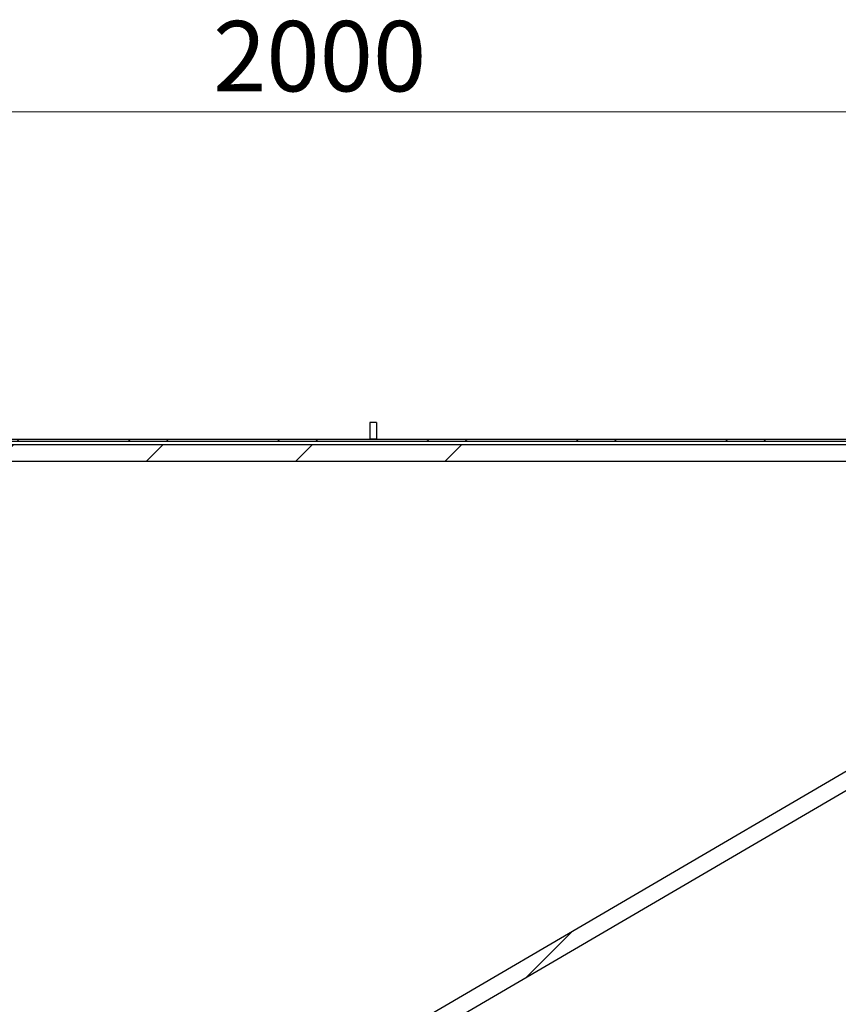
# Model space of a CAD drawing. Units: millimetres. Extents: x 8 to 201, y 4 to 288.
# Drawn here: x 138 to 162, y 228 to 258 of the extents above; entities that cross this region are included whole.
import ezdxf

# ---------------------------------------------------------------- set-up
doc = ezdxf.new("R2010")
doc.units = ezdxf.units.MM
doc.styles.add('SLDTEXTSTYLE2', font='TXT', dxfattribs={"width": 0.75})
doc.dimstyles.new('SLDDIMSTYLE1', dxfattribs={"dimtxt": 2.116667, "dimasz": 3.302, "dimexe": 0, "dimexo": 0.0625, "dimgap": 0.529167, "dimtad": 1, "dimlfac": 30, "dimrnd": 1e-09, "dimzin": 12, "dimdsep": 46, "dimtxsty": 'SLDTEXTSTYLE2', "dimsah": 1, "dimcen": 0.09, "dimadec": 0, "dimazin": 3, "dimtfac": 1, "dimtofl": 0, "dimtmove": 0, "dimatfit": 3, "dimfxl": 0, "dimfrac": 2, "dimtolj": 1, "dimtzin": 12, "dimarcsym": 0})

# ---------------------------------------------------------------- blocks, each defined once
blk = doc.blocks.new('_D_6')
at = {"color": 7, "linetype": 'Continuous', "lineweight": 0}
for p, q in [((112.966, 229.494), (112.966, 256.167)), ((179.633, 246.261), (179.633, 256.167)), ((112.966, 255.167), (179.633, 255.167))]:
    blk.add_line(p, q, dxfattribs=at)
at = {"color": 7, "linetype": 'Continuous', "lineweight": 18}
for points in [[(112.966, 255.167), (116.268, 254.659), (116.268, 255.675)], [(179.633, 255.167), (176.331, 255.675), (176.331, 254.659)]]:
    blk.add_solid(points, dxfattribs=at)
at = {"color": 7, "linetype": 'Continuous', "lineweight": 18, "insert": (143.389, 257.895), "char_height": 2.1167, "attachment_point": 1, "style": 'SLDTEXTSTYLE2'}
blk.add_mtext('2000', dxfattribs=at)

msp = doc.modelspace()

# ---------------------------------------------------------------- hatches: boundary and pattern name
at = {"linetype": 'Continuous', "lineweight": 18}
h = msp.add_hatch(dxfattribs=at)
h.set_pattern_fill('ANSI37', angle=3e-322, style=0)
h.paths.add_polyline_path([(118.1664793, 245.7606399), (118.6055317, 245.7606399), (119.1055317, 245.2606399), (179.6331459, 245.2606399), (179.6331459, 245.3273066), (119.1331459, 245.3273066), (118.6331459, 245.8273066), (118.2320125, 245.8273066), (118.1664793, 245.7622838)], flags=0)
h = msp.add_hatch(dxfattribs=at)
h.set_pattern_fill('ANSI34', angle=3e-322, style=0)
h.paths.add_polyline_path([(148.2998126, 245.3273066), (148.2998126, 245.8273066), (148.0998126, 245.8273066), (148.0998126, 245.3273066)], flags=0)
h = msp.add_hatch(dxfattribs=at)
h.set_pattern_fill('ANSI34', angle=3e-322, style=0)
edge = h.paths.add_edge_path(flags=0)
edge.add_line((173.438865, 245.1606399), (123.2055317, 245.1606403))
edge.add_line((123.2055317, 245.1606403), (119.2055317, 245.1606399))
edge.add_line((119.2055317, 245.1606399), (118.7055317, 245.6606399))
edge.add_line((118.7055317, 245.6606399), (114.7055317, 245.6606399))
edge.add_line((114.7055317, 245.6606399), (114.7055317, 244.6606399))
edge.add_line((114.7055317, 244.6606399), (123.2055317, 244.6606399))
edge.add_spline(control_points=[(123.2055317, 244.6606399), (127.8118112, 244.6606403), (132.4180907, 244.6606403), (137.0243702, 244.6606402), (141.7306515, 244.6606402), (146.4369328, 244.6606402), (151.143214, 244.6606401), (154.8170882, 244.6606401), (158.4909623, 244.6606401), (162.1648365, 244.66064), (165.7561793, 244.66064), (169.3475222, 244.66064), (172.938865, 244.6606399)], knot_values=[0.009000158, 0.009000158, 0.009000158, 0.009000158, 0.4235653142, 0.4235653142, 0.4235653142, 0.8471306284, 0.8471306284, 0.8471306284, 1.1777793008, 1.1777793008, 1.1777793008, 1.5010001578, 1.5010001578, 1.5010001578, 1.5010001578], weights=[1, 1, 1, 1, 1, 1, 1, 1, 1, 1, 1, 1, 1], degree=3, periodic=0)
edge.add_line((172.938865, 244.6606399), (172.938865, 241.4903477))
edge.add_spline(control_points=[(172.938865, 241.4903477), (171.9871963, 240.9338163), (171.0355276, 240.3772849), (170.083859, 239.8207535), (168.015459, 238.6111628), (165.9470591, 237.4015722), (163.8786592, 236.1919816), (159.7418593, 233.7728004), (155.6050594, 231.3536191), (151.4682596, 228.9344379), (146.6657364, 226.1259447), (141.8632131, 223.3174516), (137.0606899, 220.5089584), (132.397146, 217.7817397), (127.7336021, 215.054521), (123.0700582, 212.3273023)], knot_values=[0.0086046852, 0.0086046852, 0.0086046852, 0.0086046852, 0.1078253689, 0.1078253689, 0.1078253689, 0.3234761067, 0.3234761067, 0.3234761067, 0.7547775823, 0.7547775823, 0.7547775823, 1.2554871692, 1.2554871692, 1.2554871692, 1.7417068169, 1.7417068169, 1.7417068169, 1.7417068169], weights=[1, 1, 1, 1, 1, 1, 1, 1, 1, 1, 1, 1, 1, 1, 1, 1], degree=3, periodic=0)
edge.add_line((123.0700582, 212.3273023), (114.7055317, 212.3273066))
edge.add_line((114.7055317, 212.3273066), (114.7055317, 211.3273066))
edge.add_line((114.7055317, 211.3273066), (118.7055317, 211.3273066))
edge.add_line((118.7055317, 211.3273066), (119.2055317, 211.8273066))
edge.add_line((119.2055317, 211.8273066), (123.2055317, 211.8273066))
edge.add_line((123.2055317, 211.8273066), (173.438865, 241.2035248))
edge.add_line((173.438865, 241.2035248), (173.438865, 245.1606399))

# ---------------------------------------------------------------- linework, layer by layer
at = {"color": 7, "linetype": 'Continuous', "lineweight": 25}
for p, q in [((148.0998126, 245.8273066), (148.0998126, 245.3273066)), ((148.2998126, 245.8273066), (148.0998126, 245.8273066)), ((148.2998126, 245.8273066), (148.2998126, 245.3273066)), ((119.1055317, 245.2606399), (179.6331459, 245.2606399)), ((119.1331459, 245.3273066), (179.6331459, 245.3273066)), ((123.2055317, 245.1606403), (173.438865, 245.1606399)), ((148.2998126, 245.3273066), (148.0998126, 245.3273066)), ((123.2055317, 244.6606403), (172.938865, 244.6606399)), ((172.938865, 241.4903477), (123.0700582, 212.3273023)), ((173.438865, 241.2035248), (123.2055317, 211.8273061))]:
    msp.add_line(p, q, dxfattribs=at)

# ---------------------------------------------------------------- dimensions: what is measured, and where the dimension line sits
at = {"color": 7, "linetype": 'Continuous', "lineweight": 18}
dim = msp.add_linear_dim(base=(179.6331459, 255.1669601), p1=(112.9664793, 228.4939732), p2=(179.6331459, 245.2606399), angle=0, dimstyle='SLDDIMSTYLE1', dxfattribs=at)
dim.commit()
dim.dimension.update_dxf_attribs({"geometry": '_D_6', "text_midpoint": (146.5173876, 255.1669601), "dimtype": 160})

doc.saveas('drawing.dxf')
